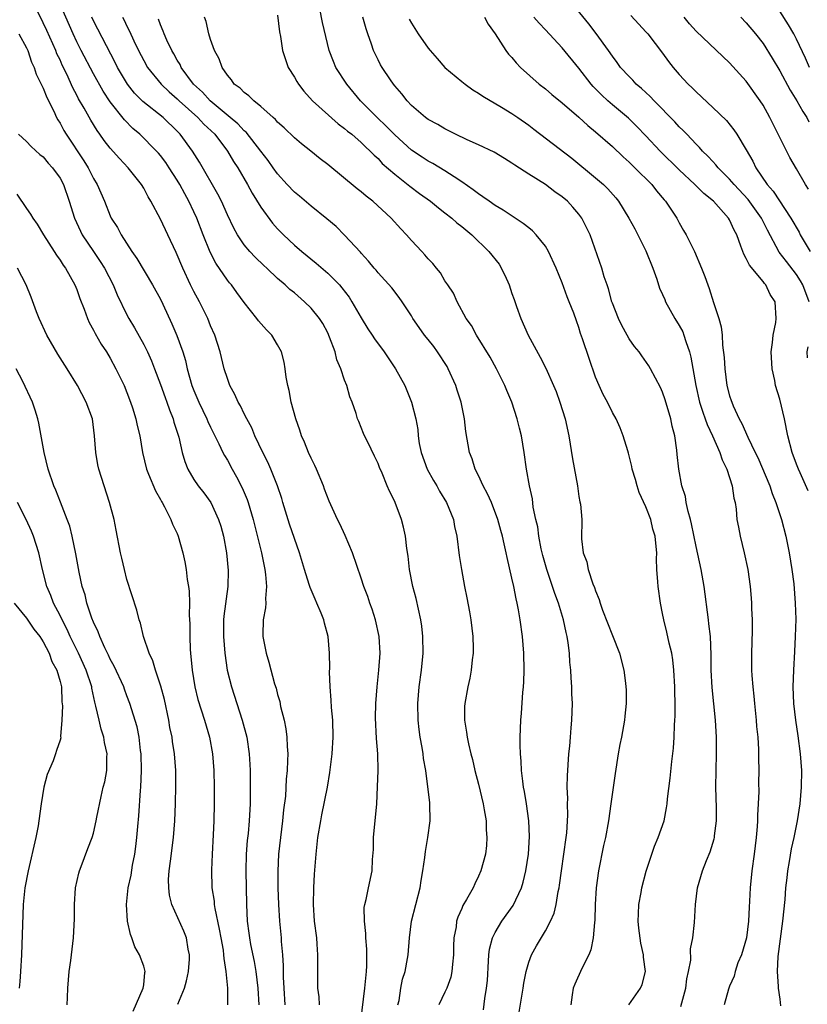
# Model space of a CAD drawing. Units: inches. Extents: x 2505000 to 2508000, y 1551000 to 1554000.
# Drawn here: x 2506316 to 2506410, y 1551503 to 1551621 of the extents above; entities that cross this region are included whole.
import ezdxf

# ---------------------------------------------------------------- set-up
doc = ezdxf.new("R2010")
doc.units = ezdxf.units.IN
doc.header["$MEASUREMENT"] = 0
doc.layers.add('LD25051551_2ft', color=95, linetype='Continuous')

msp = doc.modelspace()

# ---------------------------------------------------------------- linework, layer by layer
at = {"layer": 'LD25051551_2ft'}
for points, elevation in [([(2506352.01, 1551503), (2506351.95, 1551503.95), (2506351.81, 1551505), (2506351.79, 1551507.79), (2506351.82, 1551509), (2506351.73, 1551510.27), (2506351.67, 1551511), (2506351.41, 1551513), (2506351.27, 1551515), (2506351.31, 1551517), (2506351.39, 1551518.61), (2506351.59, 1551521), (2506351.82, 1551523), (2506352.15, 1551525), (2506352.3, 1551525.7), (2506352.95, 1551529), (2506353.24, 1551530.76), (2506353.53, 1551533), (2506353.64, 1551535), (2506353.59, 1551537), (2506353.46, 1551538.54), (2506353.41, 1551539.41), (2506353.28, 1551541), (2506353.21, 1551542.79), (2506353.23, 1551543.23), (2506353.2, 1551545), (2506353.05, 1551547), (2506352.61, 1551548.61), (2506352.51, 1551549), (2506352.22, 1551549.78), (2506351.7, 1551551), (2506351.47, 1551551.47), (2506350.88, 1551552.88), (2506350.79, 1551553.21), (2506350.2, 1551555), (2506349.62, 1551557), (2506348.42, 1551560.42), (2506347.63, 1551563), (2506347.5, 1551563.5), (2506346.98, 1551565), (2506346.19, 1551567), (2506345.84, 1551567.84), (2506345.24, 1551569), (2506344.29, 1551571), (2506343.92, 1551571.92), (2506343.31, 1551573), (2506343, 1551573.61), (2506342.56, 1551574.56), (2506342.29, 1551575), (2506341.9, 1551575.9), (2506341.3, 1551577), (2506341, 1551577.81), (2506340.63, 1551579), (2506340.15, 1551581), (2506339.51, 1551583), (2506339, 1551584.14), (2506338.65, 1551585), (2506337.65, 1551587), (2506337, 1551588.21), (2506336.6, 1551589), (2506335.66, 1551591), (2506334.87, 1551592.87), (2506333.89, 1551595), (2506333, 1551596.86), (2506331.86, 1551599), (2506331.53, 1551599.53), (2506331, 1551600.55), (2506330.75, 1551601), (2506329.16, 1551603), (2506328.1, 1551604.1), (2506327, 1551605.35), (2506326.28, 1551606.28), (2506325.77, 1551607), (2506325.44, 1551607.44), (2506324.68, 1551608.68), (2506323.87, 1551610.13), (2506323.23, 1551611.23), (2506323, 1551611.69), (2506322.54, 1551612.54), (2506321.8, 1551614.2), (2506321.27, 1551615.27), (2506321, 1551615.89), (2506320.63, 1551616.63), (2506320.5, 1551617), (2506319.42, 1551619.42), (2506319, 1551620.3), (2506318.1, 1551622.1)], 7472), ([(2506356.96, 1551501.04), (2506357.42, 1551505), (2506357.62, 1551507), (2506357.65, 1551507.65), (2506357.66, 1551509), (2506357.65, 1551509.65), (2506357.53, 1551511), (2506357.54, 1551511.54), (2506357.37, 1551513), (2506357.36, 1551514.64), (2506357.42, 1551515), (2506357.6, 1551515.6), (2506357.87, 1551517), (2506358.29, 1551519), (2506358.35, 1551520.35), (2506358.44, 1551521.56), (2506358.47, 1551523), (2506358.85, 1551527), (2506358.95, 1551529.05), (2506359, 1551531), (2506358.96, 1551533), (2506358.83, 1551534.83), (2506358.71, 1551537.29), (2506358.73, 1551539), (2506358.88, 1551541), (2506359.09, 1551543), (2506359.24, 1551545), (2506359.14, 1551547), (2506358.69, 1551549), (2506358.28, 1551550.28), (2506358.02, 1551551), (2506357.77, 1551551.77), (2506357.32, 1551553), (2506357, 1551553.99), (2506355.93, 1551557), (2506355.07, 1551559.07), (2506354.45, 1551560.45), (2506354.16, 1551561), (2506353.16, 1551563.16), (2506352.6, 1551564.6), (2506352.47, 1551565), (2506351.64, 1551567), (2506351.44, 1551567.44), (2506351, 1551568.33), (2506350.69, 1551569), (2506350.21, 1551570.21), (2506349.86, 1551571), (2506349.65, 1551571.65), (2506349.16, 1551573), (2506348.61, 1551575), (2506348.38, 1551576.38), (2506348.22, 1551577), (2506348.03, 1551577.97), (2506347.91, 1551579), (2506347.77, 1551579.77), (2506347.46, 1551581), (2506347, 1551581.86), (2506346.33, 1551583), (2506345.66, 1551583.66), (2506344.72, 1551584.72), (2506344.53, 1551585), (2506343, 1551586.91), (2506342.12, 1551588.12), (2506341.49, 1551589), (2506341.26, 1551589.26), (2506341, 1551589.59), (2506339.62, 1551591.62), (2506338.94, 1551592.94), (2506338.09, 1551595), (2506337.33, 1551597), (2506337, 1551597.74), (2506336.4, 1551599), (2506335.9, 1551599.9), (2506335.31, 1551601), (2506335, 1551601.54), (2506334.06, 1551603), (2506333.63, 1551603.63), (2506333, 1551604.48), (2506332.76, 1551604.76), (2506332.55, 1551605), (2506330.54, 1551607), (2506329.71, 1551607.71), (2506328.72, 1551608.72), (2506327, 1551610.89), (2506326.15, 1551612.15), (2506325, 1551614.22), (2506323.53, 1551617), (2506323, 1551618.06), (2506322.56, 1551619), (2506320.83, 1551623)], 7470), ([(2506410.53, 1551587), (2506409.76, 1551589), (2506409.49, 1551589.49), (2506409, 1551590.25), (2506407.79, 1551591.79), (2506406.94, 1551592.94), (2506405.53, 1551595.53), (2506404.83, 1551597), (2506403.21, 1551599.21), (2506401.54, 1551601), (2506401, 1551601.65), (2506399.64, 1551603), (2506399.37, 1551603.37), (2506399, 1551603.74), (2506398.4, 1551604.4), (2506397.76, 1551605), (2506397.42, 1551605.42), (2506397, 1551605.82), (2506395.88, 1551607), (2506395.47, 1551607.47), (2506395, 1551607.9), (2506394.48, 1551608.48), (2506392, 1551611), (2506391.53, 1551611.53), (2506391, 1551611.99), (2506390.48, 1551612.48), (2506389.86, 1551613), (2506389.46, 1551613.46), (2506389, 1551613.89), (2506387.99, 1551615), (2506387.58, 1551615.58), (2506387, 1551616.32), (2506386.54, 1551617), (2506385.05, 1551619.05), (2506384.19, 1551620.19), (2506382.39, 1551622.39)], 7448), ([(2506361.38, 1551503), (2506361.51, 1551503.51), (2506361.74, 1551505), (2506361.93, 1551506.07), (2506362.24, 1551507), (2506362.54, 1551508.54), (2506362.61, 1551509), (2506362.75, 1551511), (2506363, 1551513), (2506364.04, 1551517), (2506364.14, 1551517.86), (2506364.37, 1551519), (2506364.61, 1551520.61), (2506364.68, 1551521.32), (2506364.97, 1551523), (2506365.23, 1551525), (2506365.2, 1551527), (2506365.17, 1551527.17), (2506364.96, 1551529.04), (2506364.71, 1551531), (2506364.44, 1551532.44), (2506364.39, 1551533), (2506364.27, 1551533.73), (2506364.02, 1551535), (2506363.9, 1551535.9), (2506363.78, 1551537), (2506363.76, 1551539), (2506363.93, 1551541), (2506364.19, 1551543), (2506364.38, 1551545), (2506364.37, 1551547), (2506364.23, 1551548.23), (2506364.11, 1551549), (2506363.55, 1551551.55), (2506363.17, 1551553), (2506362.77, 1551555), (2506362.61, 1551556.61), (2506362.46, 1551557.54), (2506362.3, 1551559), (2506362.05, 1551560.05), (2506361.81, 1551561), (2506361.06, 1551563), (2506361, 1551563.14), (2506360.37, 1551564.37), (2506360.08, 1551565), (2506359.48, 1551566.52), (2506359.18, 1551567.18), (2506359, 1551567.68), (2506358.56, 1551568.56), (2506357.79, 1551570.21), (2506357.39, 1551571), (2506357.26, 1551571.26), (2506357, 1551571.98), (2506356.69, 1551572.69), (2506356.56, 1551573), (2506356.37, 1551573.63), (2506355.9, 1551575), (2506355.64, 1551575.64), (2506355.26, 1551577), (2506355, 1551577.63), (2506354.54, 1551579), (2506354.06, 1551580.06), (2506353.86, 1551581), (2506353.22, 1551582.78), (2506353, 1551583.27), (2506352.39, 1551584.39), (2506352.01, 1551585), (2506351, 1551586.24), (2506350.23, 1551587), (2506349, 1551588.06), (2506348.47, 1551588.47), (2506347.92, 1551589), (2506347, 1551589.78), (2506345.72, 1551591), (2506345.34, 1551591.34), (2506344.32, 1551592.32), (2506343.67, 1551593), (2506343, 1551593.8), (2506342.19, 1551595), (2506341.77, 1551595.77), (2506341, 1551597.38), (2506340.28, 1551599), (2506339.84, 1551599.84), (2506337.68, 1551603.68), (2506336.85, 1551605), (2506335.37, 1551607), (2506335, 1551607.39), (2506333.31, 1551609), (2506330.91, 1551610.91), (2506329.92, 1551611.92), (2506329.05, 1551613), (2506327.88, 1551615), (2506327.59, 1551615.59), (2506325, 1551620.55), (2506324.79, 1551621)], 7468), ([(2506328.45, 1551621), (2506328.65, 1551620.65), (2506329, 1551619.91), (2506329.32, 1551619.32), (2506329.82, 1551618.18), (2506330.39, 1551617), (2506331, 1551615.81), (2506331.46, 1551615), (2506333.07, 1551613), (2506334.06, 1551612.06), (2506335, 1551611.25), (2506335.25, 1551611), (2506337.46, 1551609), (2506338.2, 1551608.2), (2506339.49, 1551607), (2506341.03, 1551605), (2506341.75, 1551603.75), (2506342.23, 1551603), (2506343.4, 1551601), (2506343.97, 1551599.97), (2506345, 1551598.28), (2506346.39, 1551596.39), (2506347, 1551595.71), (2506347.35, 1551595.35), (2506347.7, 1551595), (2506349, 1551593.77), (2506349.89, 1551593), (2506351.62, 1551591.62), (2506353, 1551590.41), (2506354.38, 1551589), (2506354.67, 1551588.67), (2506355.54, 1551587.54), (2506355.88, 1551587), (2506357, 1551585.06), (2506357.77, 1551583.77), (2506358.29, 1551583), (2506358.56, 1551582.56), (2506359.72, 1551581), (2506361.08, 1551579), (2506362.19, 1551577), (2506362.99, 1551575), (2506363.5, 1551573), (2506363.74, 1551571.74), (2506363.79, 1551571), (2506363.93, 1551570.07), (2506364.17, 1551569), (2506364.89, 1551567), (2506365.63, 1551565.63), (2506366.03, 1551565), (2506366.36, 1551564.36), (2506367.2, 1551563), (2506368, 1551561), (2506368.15, 1551560.15), (2506368.41, 1551559), (2506368.7, 1551556.7), (2506368.96, 1551555), (2506369.33, 1551553), (2506369.62, 1551551.62), (2506369.94, 1551549.94), (2506370.09, 1551549), (2506370.33, 1551547), (2506370.37, 1551545.63), (2506370.35, 1551545), (2506370.24, 1551544.24), (2506370.13, 1551543), (2506369.95, 1551542.05), (2506369.72, 1551541), (2506369.36, 1551539), (2506369.34, 1551538.66), (2506369.33, 1551537), (2506369.59, 1551535.59), (2506369.64, 1551535), (2506369.8, 1551534.2), (2506370.1, 1551533), (2506370.3, 1551532.3), (2506370.58, 1551531), (2506371, 1551529.35), (2506371.56, 1551527), (2506371.7, 1551526.3), (2506371.91, 1551525), (2506371.92, 1551523.92), (2506372.02, 1551523), (2506371.97, 1551522.03), (2506371.83, 1551521), (2506371.28, 1551519), (2506371, 1551518.36), (2506370.55, 1551517.45), (2506370.36, 1551517), (2506369.59, 1551515.59), (2506369.14, 1551514.86), (2506369, 1551514.51), (2506368.52, 1551513.48), (2506368.38, 1551513), (2506368.32, 1551512.32), (2506368.05, 1551511), (2506368, 1551510), (2506368, 1551509), (2506367.88, 1551507.88), (2506367.82, 1551507), (2506367.68, 1551506.32), (2506367.21, 1551505), (2506367, 1551504.52), (2506366.26, 1551503)], 7466), ([(2506375.88, 1551502.12), (2506376.36, 1551505), (2506376.42, 1551505.58), (2506376.69, 1551507), (2506377, 1551508.09), (2506377.33, 1551509), (2506377.94, 1551510.06), (2506379, 1551511.83), (2506379.61, 1551513), (2506380.04, 1551513.96), (2506380.28, 1551515), (2506380.53, 1551516.53), (2506380.64, 1551517), (2506380.7, 1551517.3), (2506380.92, 1551519), (2506381.49, 1551523), (2506381.55, 1551523.55), (2506381.68, 1551525.68), (2506381.65, 1551527), (2506381.67, 1551527.67), (2506381.61, 1551529), (2506381.62, 1551530.38), (2506381.8, 1551533), (2506381.9, 1551533.9), (2506381.99, 1551535), (2506382.09, 1551536.09), (2506382.16, 1551537), (2506382.23, 1551539), (2506382.17, 1551540.17), (2506382.16, 1551541), (2506382.07, 1551542.07), (2506382.03, 1551543), (2506381.93, 1551543.93), (2506381.87, 1551545), (2506381.73, 1551546.27), (2506381.6, 1551547), (2506381.47, 1551547.47), (2506381.18, 1551549), (2506380.58, 1551551), (2506380.13, 1551552.13), (2506379.85, 1551553), (2506379.16, 1551555), (2506378.69, 1551556.69), (2506378.51, 1551557.49), (2506378.22, 1551559), (2506378.09, 1551560.09), (2506377.87, 1551561), (2506377.54, 1551562.46), (2506377.45, 1551563.45), (2506377.08, 1551565), (2506376.75, 1551567), (2506376.48, 1551569), (2506376.13, 1551571), (2506375.89, 1551571.89), (2506375.63, 1551573), (2506374.98, 1551575), (2506374.38, 1551576.38), (2506374.14, 1551577), (2506373.15, 1551579), (2506372.39, 1551580.39), (2506370.76, 1551583), (2506370.15, 1551584.15), (2506369.53, 1551585), (2506368.47, 1551587), (2506368.01, 1551588.01), (2506367.36, 1551589), (2506367, 1551589.51), (2506366.46, 1551590.46), (2506366, 1551591), (2506365.56, 1551591.56), (2506365, 1551592.13), (2506364.61, 1551592.61), (2506364.22, 1551593), (2506363, 1551594.31), (2506362.41, 1551595), (2506361.72, 1551595.72), (2506360.57, 1551597), (2506358.39, 1551599), (2506357.6, 1551599.6), (2506357, 1551600.11), (2506356.49, 1551600.49), (2506353, 1551603.39), (2506352.09, 1551604.09), (2506350.97, 1551605), (2506349.86, 1551605.86), (2506349, 1551606.56), (2506347.77, 1551607.77), (2506347, 1551608.47), (2506346.76, 1551608.76), (2506346.47, 1551609), (2506345, 1551610.34), (2506344.15, 1551611), (2506343.58, 1551611.58), (2506343, 1551611.98), (2506342.51, 1551612.51), (2506341.83, 1551613), (2506341.5, 1551613.5), (2506341, 1551614.08), (2506340.38, 1551615), (2506340.02, 1551616.02), (2506339.48, 1551617), (2506339, 1551618.32), (2506338.78, 1551619), (2506338.46, 1551620.46), (2506338.28, 1551621)], 7462), ([(2506347, 1551621.24), (2506347.23, 1551619.23), (2506347.33, 1551618.67), (2506347.6, 1551617), (2506347.94, 1551615.94), (2506348.27, 1551615), (2506349, 1551613.83), (2506349.29, 1551613.29), (2506349.48, 1551613), (2506350.14, 1551612.14), (2506351.18, 1551611), (2506354.24, 1551608.24), (2506355, 1551607.7), (2506355.36, 1551607.36), (2506355.85, 1551607), (2506357, 1551606.01), (2506357.49, 1551605.49), (2506358.07, 1551605), (2506358.52, 1551604.52), (2506359, 1551604.1), (2506359.51, 1551603.51), (2506361, 1551602.24), (2506362.8, 1551600.8), (2506363.94, 1551599.94), (2506365.26, 1551599), (2506366.21, 1551598.21), (2506367, 1551597.63), (2506367.82, 1551597), (2506368.43, 1551596.43), (2506369, 1551596), (2506370.2, 1551595), (2506372.24, 1551593), (2506373.47, 1551591.47), (2506374.17, 1551590.17), (2506374.65, 1551589), (2506375, 1551588), (2506375.28, 1551587.28), (2506375.55, 1551586.45), (2506376.07, 1551585), (2506376.93, 1551583), (2506378.38, 1551580.38), (2506379.05, 1551579.05), (2506379.96, 1551577), (2506380.27, 1551576.27), (2506380.74, 1551575), (2506381.36, 1551573), (2506381.79, 1551571), (2506382.24, 1551568.24), (2506382.82, 1551565), (2506383, 1551563.74), (2506383.11, 1551563.11), (2506383.18, 1551562.82), (2506383.34, 1551561), (2506383.33, 1551558.67), (2506383.5, 1551557), (2506383.93, 1551555.93), (2506384.1, 1551555), (2506384.68, 1551553.32), (2506384.88, 1551552.88), (2506385, 1551552.47), (2506385.44, 1551551.44), (2506385.55, 1551551), (2506385.84, 1551550.16), (2506387, 1551547.11), (2506387.84, 1551545), (2506388.38, 1551543), (2506388.56, 1551541.44), (2506388.62, 1551541), (2506388.64, 1551540.64), (2506388.64, 1551539), (2506388.49, 1551537.51), (2506388.46, 1551537), (2506388.09, 1551535), (2506387.9, 1551534.1), (2506387.7, 1551533), (2506387.34, 1551530.66), (2506386.83, 1551527), (2506386.54, 1551525), (2506386.16, 1551523), (2506385.94, 1551522.06), (2506385.33, 1551519), (2506385.07, 1551517), (2506384.96, 1551515), (2506384.89, 1551513.11), (2506384.85, 1551512.85), (2506384.7, 1551511), (2506384.42, 1551509.58), (2506384.19, 1551509), (2506383.34, 1551507.34), (2506382.52, 1551505.48), (2506382.32, 1551505), (2506382.19, 1551504.19), (2506382.03, 1551503)], 7460), ([(2506388.95, 1551503), (2506390.38, 1551505), (2506390.56, 1551505.44), (2506390.94, 1551507), (2506390.71, 1551508.71), (2506390.72, 1551509), (2506390.39, 1551510.39), (2506390.18, 1551512.18), (2506390.1, 1551513), (2506390.12, 1551513.88), (2506390.17, 1551515), (2506390.43, 1551516.43), (2506390.51, 1551517), (2506391.02, 1551518.98), (2506392.03, 1551521.97), (2506392.49, 1551523), (2506393.18, 1551525), (2506393.47, 1551526.53), (2506393.55, 1551527), (2506393.6, 1551527.6), (2506393.91, 1551530.09), (2506394.09, 1551532.09), (2506394.32, 1551533.68), (2506394.39, 1551535), (2506394.43, 1551536.43), (2506394.48, 1551537), (2506394.51, 1551537.49), (2506394.51, 1551539), (2506394.46, 1551540.46), (2506394.47, 1551541), (2506394.35, 1551543), (2506394.23, 1551544.23), (2506394.1, 1551545), (2506393.77, 1551546.23), (2506393.52, 1551547.52), (2506393.13, 1551549), (2506393, 1551549.74), (2506392.75, 1551551), (2506392.46, 1551553), (2506392.45, 1551553.55), (2506392.33, 1551555), (2506392.28, 1551556.28), (2506392.3, 1551557), (2506392.25, 1551557.75), (2506392.1, 1551559), (2506391.84, 1551559.84), (2506391.58, 1551561), (2506391, 1551562.5), (2506390.22, 1551564.22), (2506389.96, 1551565), (2506389.75, 1551565.75), (2506389.37, 1551567), (2506389.33, 1551567.33), (2506388.92, 1551568.92), (2506388.83, 1551569.17), (2506388.3, 1551571), (2506387.94, 1551571.94), (2506387.46, 1551573), (2506387, 1551573.78), (2506386.41, 1551575), (2506385.91, 1551575.91), (2506385.41, 1551577), (2506385, 1551577.98), (2506384.21, 1551580.21), (2506383.45, 1551582.55), (2506383.21, 1551583.21), (2506383, 1551583.92), (2506382.7, 1551584.7), (2506382.38, 1551585.62), (2506381.83, 1551587), (2506381.58, 1551587.58), (2506381, 1551589.26), (2506380.27, 1551591), (2506379.38, 1551593), (2506379, 1551593.62), (2506377.91, 1551595), (2506377.46, 1551595.46), (2506377, 1551595.82), (2506376.35, 1551596.35), (2506373.95, 1551597.95), (2506373, 1551598.5), (2506372.27, 1551599), (2506371.54, 1551599.54), (2506371, 1551599.88), (2506370.38, 1551600.38), (2506369, 1551601.34), (2506368.08, 1551601.92), (2506367, 1551602.64), (2506365.53, 1551603.53), (2506365, 1551603.79), (2506364.28, 1551604.28), (2506363, 1551605.11), (2506361, 1551606.93), (2506359.99, 1551607.99), (2506358.89, 1551609), (2506356.89, 1551611), (2506355.27, 1551613), (2506353.97, 1551615), (2506353.68, 1551615.68), (2506353.17, 1551617), (2506352.35, 1551620.35), (2506352.03, 1551621.97)], 7458), ([(2506395.18, 1551502.82), (2506395.78, 1551505), (2506395.88, 1551506.12), (2506396.09, 1551507), (2506396.36, 1551508.36), (2506396.32, 1551509.68), (2506396.63, 1551511), (2506396.83, 1551512.83), (2506396.94, 1551515), (2506397.19, 1551517), (2506397.76, 1551519), (2506398.24, 1551520.24), (2506398.7, 1551521.3), (2506399.17, 1551522.83), (2506399.2, 1551523), (2506399.21, 1551523.21), (2506399.45, 1551525), (2506399.45, 1551526.55), (2506399.37, 1551529), (2506399.39, 1551531), (2506399.44, 1551533), (2506399.44, 1551535), (2506399.32, 1551537), (2506398.91, 1551540.91), (2506398.81, 1551543), (2506398.8, 1551544.8), (2506398.71, 1551547), (2506398.54, 1551548.54), (2506398.47, 1551549), (2506397.95, 1551553), (2506397.6, 1551555), (2506397, 1551557.76), (2506396.47, 1551560.47), (2506396.34, 1551561), (2506396.06, 1551561.94), (2506395.83, 1551563), (2506395.73, 1551563.73), (2506395.31, 1551565), (2506394.95, 1551567), (2506394.76, 1551568.76), (2506394.72, 1551569.28), (2506394.46, 1551571), (2506394.15, 1551572.15), (2506393.99, 1551573), (2506393.3, 1551575.3), (2506393, 1551576.19), (2506392.76, 1551576.76), (2506392.15, 1551577.85), (2506391.57, 1551579), (2506391.36, 1551579.36), (2506390.54, 1551580.54), (2506390.2, 1551581), (2506389.66, 1551581.66), (2506389, 1551582.58), (2506388.75, 1551583), (2506388.15, 1551584.15), (2506387.73, 1551585), (2506387, 1551586.81), (2506386.94, 1551587), (2506386.55, 1551588.55), (2506386.36, 1551589), (2506386.02, 1551589.98), (2506385.74, 1551591), (2506384.33, 1551595), (2506383.34, 1551597), (2506383, 1551597.45), (2506382.28, 1551598.28), (2506381.63, 1551599), (2506381, 1551599.53), (2506380.13, 1551600.13), (2506379, 1551601), (2506377, 1551602.25), (2506375.33, 1551603.33), (2506375, 1551603.57), (2506374.11, 1551604.11), (2506372.88, 1551604.88), (2506371, 1551605.76), (2506369.67, 1551606.33), (2506368.25, 1551607), (2506367, 1551607.66), (2506366.16, 1551608.16), (2506365, 1551608.78), (2506364.69, 1551609), (2506363, 1551610.46), (2506362.48, 1551611), (2506361.85, 1551611.85), (2506361, 1551612.78), (2506360.83, 1551613), (2506360.48, 1551613.52), (2506359.51, 1551615), (2506359.31, 1551615.31), (2506359, 1551615.89), (2506358.47, 1551617), (2506358.22, 1551617.78), (2506357.79, 1551619), (2506357.6, 1551619.6), (2506357.2, 1551621)], 7456), ([(2506371.74, 1551621), (2506372.14, 1551620.14), (2506373, 1551619), (2506374.26, 1551617), (2506374.59, 1551616.59), (2506375, 1551616.16), (2506375.52, 1551615.52), (2506376.04, 1551615), (2506378.27, 1551613), (2506379, 1551612.43), (2506379.77, 1551611.77), (2506381, 1551610.77), (2506383, 1551609.06), (2506384.06, 1551608.06), (2506385, 1551607.29), (2506387, 1551605.53), (2506388.3, 1551604.3), (2506389, 1551603.69), (2506389.7, 1551603), (2506391.7, 1551601), (2506392.26, 1551600.26), (2506393.19, 1551599.19), (2506393.36, 1551599), (2506394.7, 1551597), (2506395, 1551596.42), (2506395.51, 1551595.51), (2506395.82, 1551595), (2506396.8, 1551593), (2506397.65, 1551591), (2506398.03, 1551590.03), (2506398.39, 1551589), (2506398.58, 1551588.58), (2506399.09, 1551586.91), (2506399.73, 1551585), (2506400.01, 1551584.01), (2506400.11, 1551583), (2506400.17, 1551581.83), (2506400.35, 1551580.35), (2506400.42, 1551579), (2506400.68, 1551577), (2506401, 1551575.77), (2506401.2, 1551575.2), (2506401.26, 1551575), (2506401.44, 1551574.56), (2506402.17, 1551573), (2506402.47, 1551572.47), (2506403.19, 1551570.81), (2506404.08, 1551569), (2506404.39, 1551568.39), (2506405.8, 1551565), (2506406.09, 1551564.09), (2506406.55, 1551563), (2506407.21, 1551561), (2506407.73, 1551559), (2506408.13, 1551557), (2506408.46, 1551555), (2506408.68, 1551553.32), (2506408.86, 1551551), (2506408.91, 1551549.09), (2506408.86, 1551547), (2506408.78, 1551545.22), (2506408.64, 1551543), (2506408.57, 1551541), (2506408.64, 1551539), (2506408.87, 1551537), (2506409.16, 1551535.16), (2506409.45, 1551533), (2506409.59, 1551531), (2506409.57, 1551529), (2506409.4, 1551527), (2506409.09, 1551525), (2506408.68, 1551523), (2506408.37, 1551521.63), (2506408.13, 1551520.13), (2506407.94, 1551519), (2506407.83, 1551518.17), (2506407.7, 1551517), (2506407.59, 1551515.59), (2506407.33, 1551513), (2506406.79, 1551508.79), (2506406.7, 1551507), (2506406.81, 1551505.19), (2506406.8, 1551505), (2506407, 1551503.7), (2506407.1, 1551502.9)], 7452), ([(2506410.4, 1551564.4), (2506409.42, 1551566.58), (2506409.24, 1551567), (2506409, 1551567.61), (2506408.5, 1551569), (2506407.98, 1551571), (2506407.56, 1551573), (2506407, 1551575.38), (2506406.51, 1551577), (2506406.4, 1551577.6), (2506406.09, 1551579), (2506405.98, 1551581), (2506406.14, 1551582.14), (2506406.2, 1551583), (2506406.52, 1551584.52), (2506406.58, 1551585), (2506406.45, 1551587), (2506405.87, 1551587.87), (2506405.35, 1551589), (2506405.17, 1551589.17), (2506405, 1551589.41), (2506403.37, 1551591.37), (2506403, 1551592.17), (2506402.69, 1551592.69), (2506402.36, 1551593.64), (2506401.86, 1551595), (2506401.55, 1551595.55), (2506401, 1551596.79), (2506400.88, 1551597), (2506399.07, 1551599), (2506397.92, 1551599.92), (2506396.85, 1551601), (2506395, 1551602.74), (2506392.72, 1551605), (2506391, 1551606.83), (2506389.93, 1551607.93), (2506388.92, 1551608.92), (2506387, 1551610.53), (2506386.46, 1551611), (2506385.7, 1551611.7), (2506384.72, 1551612.72), (2506384.48, 1551613), (2506383, 1551614.9), (2506381, 1551617.33), (2506379, 1551619.49), (2506378.26, 1551620.26), (2506377.62, 1551621)], 7450), ([(2506389.2, 1551621.2), (2506390.15, 1551620.15), (2506391, 1551619.26), (2506391.23, 1551619), (2506393, 1551616.71), (2506393.71, 1551615.71), (2506394.27, 1551615), (2506395, 1551614.15), (2506396.06, 1551613), (2506396.54, 1551612.54), (2506397, 1551612.08), (2506399, 1551610.22), (2506400.63, 1551608.63), (2506401.52, 1551607.52), (2506401.87, 1551607), (2506403, 1551605.16), (2506403.79, 1551603.79), (2506404.16, 1551603), (2506405.48, 1551601), (2506406.21, 1551600.21), (2506408.34, 1551597), (2506409.3, 1551595.3), (2506409.45, 1551595), (2506410.65, 1551593)], 7446), ([(2506410.44, 1551600.44), (2506410.07, 1551601), (2506409, 1551602.89), (2506408.22, 1551604.22), (2506407, 1551606.62), (2506405.81, 1551609), (2506405, 1551610.47), (2506404.66, 1551611), (2506403, 1551613.34), (2506401, 1551615.52), (2506397, 1551619.34), (2506396.21, 1551620.21), (2506395.56, 1551621)], 7444), ([(2506402.33, 1551621), (2506403, 1551620.33), (2506404.09, 1551619), (2506405, 1551617.83), (2506406.1, 1551616.1), (2506407, 1551614.58), (2506408.26, 1551612.26), (2506409.05, 1551611), (2506409.74, 1551609.74), (2506410.23, 1551609), (2506410.49, 1551608.49)], 7442), ([(2506410.57, 1551615), (2506410.08, 1551616.08), (2506409, 1551618.38), (2506408.67, 1551619), (2506408.06, 1551620.06), (2506407, 1551621.7)], 7440), ([(2506371.59, 1551502.41), (2506371.78, 1551503.78), (2506371.98, 1551505), (2506372.07, 1551505.93), (2506372.21, 1551508.21), (2506372.24, 1551509), (2506372.33, 1551509.67), (2506372.67, 1551511), (2506373, 1551511.66), (2506373.8, 1551513), (2506375.13, 1551514.87), (2506376.15, 1551517), (2506376.35, 1551517.65), (2506376.68, 1551519), (2506376.98, 1551521), (2506377.11, 1551523.11), (2506377.03, 1551525), (2506376.74, 1551527), (2506376.5, 1551528.5), (2506376.4, 1551529), (2506376.29, 1551529.71), (2506376.16, 1551531), (2506376.11, 1551532.11), (2506376.01, 1551533), (2506375.97, 1551534.03), (2506375.98, 1551535), (2506376.06, 1551537), (2506376.14, 1551537.86), (2506376.29, 1551540.3), (2506376.37, 1551541), (2506376.41, 1551541.59), (2506376.45, 1551543), (2506376.42, 1551545), (2506376.25, 1551547), (2506375.99, 1551549), (2506375.8, 1551550.2), (2506375.64, 1551551), (2506375.5, 1551551.5), (2506375.21, 1551553), (2506375, 1551553.98), (2506374.43, 1551556.43), (2506374.33, 1551557), (2506374.06, 1551558.06), (2506373.87, 1551559), (2506373.67, 1551559.67), (2506373.32, 1551561), (2506372.54, 1551563), (2506372.07, 1551564.07), (2506371.57, 1551565), (2506371, 1551566.26), (2506370.61, 1551567), (2506370.24, 1551568.24), (2506369.92, 1551569), (2506369.5, 1551571.5), (2506369.35, 1551573), (2506368.94, 1551575), (2506368.45, 1551576.45), (2506368.29, 1551577), (2506367.4, 1551579), (2506367.25, 1551579.25), (2506366.12, 1551581), (2506365.65, 1551581.65), (2506365, 1551582.47), (2506364.56, 1551583), (2506363.91, 1551583.91), (2506363.17, 1551585), (2506363, 1551585.3), (2506361.89, 1551587), (2506361.52, 1551587.52), (2506360.65, 1551588.65), (2506359, 1551590.44), (2506358.76, 1551590.76), (2506358.55, 1551591), (2506357.86, 1551591.86), (2506357, 1551592.8), (2506356.91, 1551592.91), (2506355, 1551594.97), (2506353.98, 1551595.98), (2506352.89, 1551596.89), (2506351, 1551598.41), (2506349.61, 1551599.61), (2506349, 1551600.1), (2506348.14, 1551601), (2506347, 1551602.26), (2506346.49, 1551603), (2506345.86, 1551603.86), (2506345.01, 1551605), (2506343.24, 1551607.24), (2506343, 1551607.43), (2506342.24, 1551608.24), (2506341.35, 1551609), (2506338.93, 1551611), (2506338.02, 1551612.02), (2506336.97, 1551613), (2506335.49, 1551615), (2506335.34, 1551615.34), (2506335, 1551615.87), (2506334.6, 1551616.6), (2506334.36, 1551617), (2506333.77, 1551618.23), (2506333.44, 1551619), (2506333.33, 1551619.33), (2506333, 1551620.08), (2506332.76, 1551620.76)], 7464), ([(2506362.74, 1551620.74), (2506363, 1551620.27), (2506363.78, 1551619), (2506365, 1551617.28), (2506365.22, 1551617), (2506366.05, 1551616.05), (2506366.99, 1551614.99), (2506369, 1551613.31), (2506369.4, 1551613), (2506370.32, 1551612.32), (2506371, 1551611.91), (2506371.54, 1551611.54), (2506373.77, 1551610.23), (2506375, 1551609.48), (2506375.7, 1551609), (2506377, 1551608.09), (2506377.62, 1551607.62), (2506382.14, 1551604.14), (2506385, 1551601.82), (2506385.93, 1551601), (2506386.47, 1551600.47), (2506387.4, 1551599.4), (2506387.73, 1551599), (2506388.98, 1551597), (2506389.69, 1551595.69), (2506391, 1551593.09), (2506391.84, 1551591), (2506392.31, 1551589.69), (2506392.64, 1551588.64), (2506393, 1551587.85), (2506393.25, 1551587.25), (2506393.36, 1551587), (2506394.47, 1551585), (2506395, 1551584.15), (2506395.4, 1551583.4), (2506395.55, 1551583), (2506395.76, 1551582.24), (2506396.21, 1551581), (2506396.38, 1551580.38), (2506396.97, 1551577), (2506397.43, 1551575), (2506397.79, 1551573.79), (2506398.1, 1551573), (2506398.32, 1551572.32), (2506398.97, 1551571), (2506399.83, 1551569), (2506400.1, 1551568.1), (2506400.67, 1551567), (2506401.33, 1551565), (2506401.53, 1551563.52), (2506401.67, 1551563), (2506401.78, 1551562.22), (2506401.89, 1551561), (2506402.06, 1551560.06), (2506402.26, 1551559), (2506402.74, 1551557), (2506403.18, 1551555), (2506403.47, 1551553), (2506403.6, 1551551.6), (2506403.63, 1551551), (2506403.63, 1551550.37), (2506403.69, 1551549), (2506403.69, 1551547.69), (2506403.62, 1551545), (2506403.64, 1551543.64), (2506403.63, 1551543), (2506403.66, 1551542.34), (2506403.77, 1551541), (2506403.9, 1551539.9), (2506403.98, 1551539), (2506404.19, 1551537), (2506404.24, 1551536.24), (2506404.38, 1551535), (2506404.48, 1551533.52), (2506404.48, 1551532.48), (2506404.51, 1551531), (2506404.48, 1551529.52), (2506404.49, 1551528.49), (2506404.42, 1551527), (2506404.33, 1551525.67), (2506404.33, 1551525), (2506404.3, 1551524.3), (2506404.18, 1551523), (2506403.95, 1551521), (2506403.67, 1551519), (2506403.45, 1551517), (2506403.38, 1551515.38), (2506403.33, 1551514.67), (2506403.28, 1551513), (2506403.01, 1551511.01), (2506402.41, 1551509), (2506402.01, 1551508.01), (2506401.67, 1551507), (2506401.55, 1551506.45), (2506401, 1551505.23), (2506400.86, 1551504.86), (2506400.35, 1551503)], 7454), ([(2506316.07, 1551619), (2506317, 1551617.34), (2506317.15, 1551617), (2506317.61, 1551615.61), (2506317.91, 1551615), (2506318.17, 1551614.17), (2506318.76, 1551613), (2506318.83, 1551612.83), (2506319, 1551612.51), (2506319.41, 1551611.41), (2506320.25, 1551609.75), (2506320.59, 1551609), (2506320.73, 1551608.73), (2506321, 1551608.33), (2506321.46, 1551607.46), (2506321.74, 1551607), (2506323.84, 1551603.84), (2506324.36, 1551603), (2506325, 1551601.74), (2506325.46, 1551601), (2506326.33, 1551599), (2506327, 1551597.27), (2506327.12, 1551597), (2506327.86, 1551595.86), (2506328.29, 1551595), (2506329.59, 1551593), (2506330.18, 1551592.18), (2506332.06, 1551589), (2506333, 1551587.3), (2506333.3, 1551586.7), (2506334.37, 1551584.37), (2506334.96, 1551582.96), (2506335.66, 1551581), (2506335.99, 1551579.99), (2506336.21, 1551579), (2506336.76, 1551577), (2506337, 1551576.39), (2506337.58, 1551575), (2506338.55, 1551573), (2506338.68, 1551572.68), (2506339, 1551572), (2506339.99, 1551570.01), (2506340.46, 1551569), (2506340.64, 1551568.64), (2506341, 1551568.06), (2506341.58, 1551567), (2506342.1, 1551566.1), (2506342.77, 1551564.77), (2506343.36, 1551563.36), (2506343.49, 1551563), (2506344.09, 1551561), (2506345.07, 1551557), (2506345.48, 1551555), (2506345.57, 1551554.43), (2506345.69, 1551553), (2506345.55, 1551551.55), (2506345.58, 1551551), (2506345.56, 1551550.44), (2506345.27, 1551549), (2506345.22, 1551547.22), (2506345.23, 1551547), (2506345.62, 1551545), (2506345.94, 1551543.94), (2506346.64, 1551541.36), (2506346.82, 1551540.82), (2506347, 1551540.09), (2506347.25, 1551539.25), (2506347.35, 1551538.65), (2506347.77, 1551537), (2506347.98, 1551535.98), (2506348.09, 1551535), (2506348.14, 1551533.86), (2506348.21, 1551533), (2506348.2, 1551532.2), (2506348.14, 1551531), (2506348.04, 1551529.96), (2506347.93, 1551527.93), (2506347.71, 1551526.29), (2506347.6, 1551525), (2506347.33, 1551523), (2506347.1, 1551521), (2506347.01, 1551518.99), (2506347.04, 1551517), (2506347.11, 1551515), (2506347.23, 1551513), (2506347.42, 1551511), (2506347.44, 1551510.56), (2506347.59, 1551509), (2506347.68, 1551507.68), (2506347.67, 1551506.33), (2506347.73, 1551505), (2506347.88, 1551503)], 7474), ([(2506316.03, 1551607), (2506317, 1551606.15), (2506317.55, 1551605.55), (2506318.6, 1551604.6), (2506319, 1551604.29), (2506319.57, 1551603.57), (2506320.12, 1551603), (2506321, 1551601.77), (2506321.4, 1551601), (2506322.09, 1551599), (2506322.74, 1551597), (2506323.44, 1551595.44), (2506323.66, 1551595), (2506325, 1551593), (2506325.81, 1551591.81), (2506326.33, 1551591), (2506327.35, 1551589), (2506327.83, 1551587.83), (2506329, 1551585.43), (2506329.23, 1551585), (2506329.9, 1551583.9), (2506331, 1551581.9), (2506331.45, 1551581), (2506331.92, 1551579.92), (2506332.29, 1551579), (2506333, 1551577.13), (2506333.56, 1551575.56), (2506333.77, 1551575), (2506334.08, 1551574.08), (2506334.53, 1551573), (2506334.62, 1551572.62), (2506335.19, 1551570.81), (2506335.59, 1551569), (2506335.9, 1551567.9), (2506336.26, 1551567), (2506337, 1551565.75), (2506337.52, 1551565), (2506338.18, 1551564.18), (2506339.02, 1551563.02), (2506339.95, 1551561), (2506340.2, 1551560.2), (2506340.52, 1551559), (2506340.9, 1551557), (2506341.1, 1551554.9), (2506341.05, 1551553), (2506340.58, 1551549.42), (2506340.55, 1551549), (2506340.52, 1551547), (2506340.68, 1551545), (2506340.99, 1551543), (2506341.48, 1551541), (2506342.78, 1551537), (2506343.31, 1551535), (2506343.61, 1551533), (2506343.7, 1551531.7), (2506343.72, 1551531), (2506343.72, 1551530.28), (2506343.74, 1551529), (2506343.72, 1551527), (2506343.62, 1551525), (2506343.48, 1551523.48), (2506343.38, 1551522.62), (2506343.24, 1551521), (2506343.22, 1551519), (2506343.3, 1551515), (2506343.38, 1551513), (2506343.58, 1551511.58), (2506343.64, 1551511), (2506343.77, 1551510.23), (2506344.2, 1551508.2), (2506344.39, 1551507), (2506344.62, 1551505), (2506344.76, 1551503)], 7476), ([(2506315.83, 1551599.83), (2506317, 1551598.12), (2506317.48, 1551597.48), (2506317.74, 1551597), (2506318.27, 1551596.27), (2506319.02, 1551595), (2506320.31, 1551593), (2506320.57, 1551592.57), (2506321, 1551591.97), (2506321.37, 1551591.37), (2506321.65, 1551591), (2506322.79, 1551589), (2506323, 1551588.47), (2506323.38, 1551587.38), (2506323.88, 1551586.12), (2506324.27, 1551585), (2506324.5, 1551584.5), (2506325, 1551583.61), (2506325.19, 1551583.19), (2506325.93, 1551581.93), (2506326.56, 1551581), (2506327, 1551580.27), (2506327.69, 1551579), (2506328.65, 1551577), (2506329, 1551576.14), (2506329.44, 1551575), (2506329.67, 1551574.33), (2506330.08, 1551573), (2506330.22, 1551572.22), (2506330.52, 1551571), (2506330.84, 1551569), (2506331.33, 1551567), (2506331.59, 1551566.41), (2506332.4, 1551564.4), (2506333, 1551563.37), (2506333.12, 1551563.12), (2506333.21, 1551563), (2506333.49, 1551562.51), (2506334.25, 1551561), (2506334.43, 1551560.43), (2506335, 1551559.3), (2506335.13, 1551559), (2506335.66, 1551557), (2506335.92, 1551555.92), (2506336.06, 1551555), (2506336.18, 1551553.82), (2506336.34, 1551553), (2506336.43, 1551552.43), (2506336.46, 1551551), (2506336.44, 1551549.56), (2506336.51, 1551548.51), (2506336.51, 1551547), (2506336.56, 1551545.44), (2506336.59, 1551545), (2506336.78, 1551543), (2506337.1, 1551541), (2506337.47, 1551539.47), (2506338.28, 1551537), (2506338.88, 1551535), (2506339.23, 1551533), (2506339.38, 1551531), (2506339.44, 1551529), (2506339.44, 1551527), (2506339.4, 1551525), (2506339.32, 1551523.32), (2506339.18, 1551521), (2506339.09, 1551519.09), (2506339.16, 1551517), (2506339.41, 1551515.41), (2506339.43, 1551515), (2506339.49, 1551514.51), (2506340.03, 1551512.03), (2506340.2, 1551511), (2506340.48, 1551509.52), (2506340.55, 1551509), (2506340.56, 1551508.56), (2506340.83, 1551507), (2506341.03, 1551505), (2506341.03, 1551503)], 7478), ([(2506335.07, 1551503.07), (2506335.89, 1551505), (2506336.13, 1551505.87), (2506336.37, 1551507), (2506336.47, 1551508.47), (2506336.48, 1551509), (2506336.33, 1551509.67), (2506336.11, 1551511), (2506335.79, 1551511.79), (2506334.36, 1551515), (2506334.09, 1551516.09), (2506333.99, 1551517), (2506333.98, 1551517.98), (2506334.05, 1551519), (2506334.19, 1551520.19), (2506334.56, 1551523), (2506334.72, 1551525), (2506334.79, 1551527), (2506334.83, 1551529.17), (2506334.83, 1551531), (2506334.69, 1551533), (2506334.45, 1551534.45), (2506334.39, 1551535), (2506334.14, 1551536.14), (2506334, 1551537), (2506333.47, 1551539.47), (2506333.06, 1551541.06), (2506332.42, 1551543), (2506332.11, 1551544.11), (2506331.66, 1551545), (2506330.98, 1551547), (2506330.61, 1551548.61), (2506330.46, 1551549), (2506330.17, 1551550.17), (2506329, 1551553.83), (2506328.69, 1551555), (2506328.37, 1551556.37), (2506328.24, 1551557), (2506327.72, 1551559.72), (2506327.46, 1551561), (2506326.93, 1551563), (2506325.64, 1551567), (2506325.53, 1551567.53), (2506325.27, 1551569), (2506325.14, 1551571), (2506324.88, 1551573), (2506324.14, 1551575), (2506323.08, 1551577), (2506321.87, 1551579), (2506320.74, 1551580.74), (2506319.42, 1551583), (2506318.51, 1551585), (2506318.21, 1551585.79), (2506317.56, 1551587.56), (2506316.97, 1551589), (2506315.94, 1551591)], 7480), ([(2506410.31, 1551580.31), (2506410.29, 1551581), (2506410.38, 1551581.62)], 7448), ([(2506329.75, 1551502.25), (2506330.95, 1551505), (2506331, 1551505.41), (2506331.13, 1551506.87), (2506331.17, 1551507), (2506331.15, 1551507.15), (2506331, 1551507.61), (2506330.48, 1551509), (2506329.95, 1551509.95), (2506329.57, 1551511), (2506329.41, 1551511.41), (2506329.07, 1551513), (2506328.93, 1551515), (2506329.14, 1551517), (2506329.49, 1551518.51), (2506329.68, 1551519.68), (2506329.95, 1551521), (2506330.08, 1551521.92), (2506330.2, 1551523), (2506330.3, 1551524.3), (2506330.42, 1551525.58), (2506330.61, 1551528.61), (2506330.65, 1551529), (2506330.73, 1551531), (2506330.69, 1551533), (2506330.62, 1551533.38), (2506330.44, 1551535), (2506330.21, 1551536.21), (2506329.36, 1551539), (2506329, 1551539.93), (2506328.71, 1551540.71), (2506328.63, 1551541), (2506327.48, 1551543.48), (2506327, 1551544.31), (2506326.79, 1551544.79), (2506326.36, 1551545.64), (2506325.76, 1551547), (2506325.57, 1551547.57), (2506325, 1551548.72), (2506324.81, 1551549.19), (2506324.22, 1551551), (2506323.99, 1551551.99), (2506323.65, 1551553), (2506323.29, 1551554.71), (2506322.9, 1551556.9), (2506322.46, 1551559), (2506322.17, 1551560.17), (2506321.87, 1551561), (2506321.07, 1551563.07), (2506320.5, 1551564.5), (2506320.26, 1551565), (2506319.57, 1551567), (2506319.09, 1551569), (2506318.49, 1551572.49), (2506318.37, 1551573), (2506318.04, 1551574.04), (2506317.71, 1551575), (2506316.54, 1551577.46), (2506315.75, 1551579)], 7482), ([(2506321.87, 1551503), (2506321.88, 1551503.88), (2506321.92, 1551505), (2506322.11, 1551507), (2506322.3, 1551508.3), (2506322.62, 1551511), (2506322.73, 1551513.27), (2506322.74, 1551515), (2506322.87, 1551517), (2506323.25, 1551518.75), (2506323.32, 1551519), (2506323.53, 1551519.53), (2506324.33, 1551521.67), (2506324.85, 1551523), (2506325, 1551523.52), (2506325.34, 1551525), (2506325.41, 1551525.41), (2506325.91, 1551527.91), (2506326.17, 1551529), (2506326.34, 1551529.66), (2506326.58, 1551531), (2506326.61, 1551532.61), (2506326.65, 1551533), (2506326.33, 1551534.33), (2506326.25, 1551535), (2506325.93, 1551535.93), (2506325.66, 1551537), (2506325.3, 1551538.7), (2506325.17, 1551539.17), (2506324.82, 1551540.82), (2506324.8, 1551541), (2506324.13, 1551543), (2506323.2, 1551545), (2506322.21, 1551547), (2506321.85, 1551547.85), (2506321.24, 1551549), (2506321, 1551549.52), (2506320.22, 1551551), (2506319.9, 1551551.9), (2506319.42, 1551553), (2506318.91, 1551555), (2506318.46, 1551557), (2506317.85, 1551559), (2506317.61, 1551559.61), (2506316.97, 1551561), (2506315.94, 1551563)], 7484), ([(2506315.52, 1551551), (2506317, 1551549.21), (2506317.88, 1551547.88), (2506318.58, 1551547), (2506319, 1551546.38), (2506319.71, 1551545), (2506320.04, 1551544.04), (2506320.62, 1551543), (2506321, 1551541.64), (2506321.16, 1551541), (2506321.21, 1551539.21), (2506321.29, 1551538.71), (2506321.2, 1551537), (2506321.07, 1551535.07), (2506321.08, 1551534.92), (2506321, 1551534.64), (2506320.6, 1551533.4), (2506320.48, 1551533), (2506320.17, 1551532.17), (2506319.46, 1551530.54), (2506319.05, 1551529), (2506318.75, 1551527), (2506318.49, 1551525), (2506318.38, 1551524.38), (2506318.12, 1551523), (2506317.19, 1551519), (2506316.81, 1551517), (2506316.59, 1551515), (2506316.38, 1551509), (2506316.28, 1551507), (2506316.2, 1551505.8), (2506316.11, 1551505)], 7486)]:
    msp.add_lwpolyline(points, dxfattribs=dict(at, elevation=elevation))

doc.saveas('drawing.dxf')
